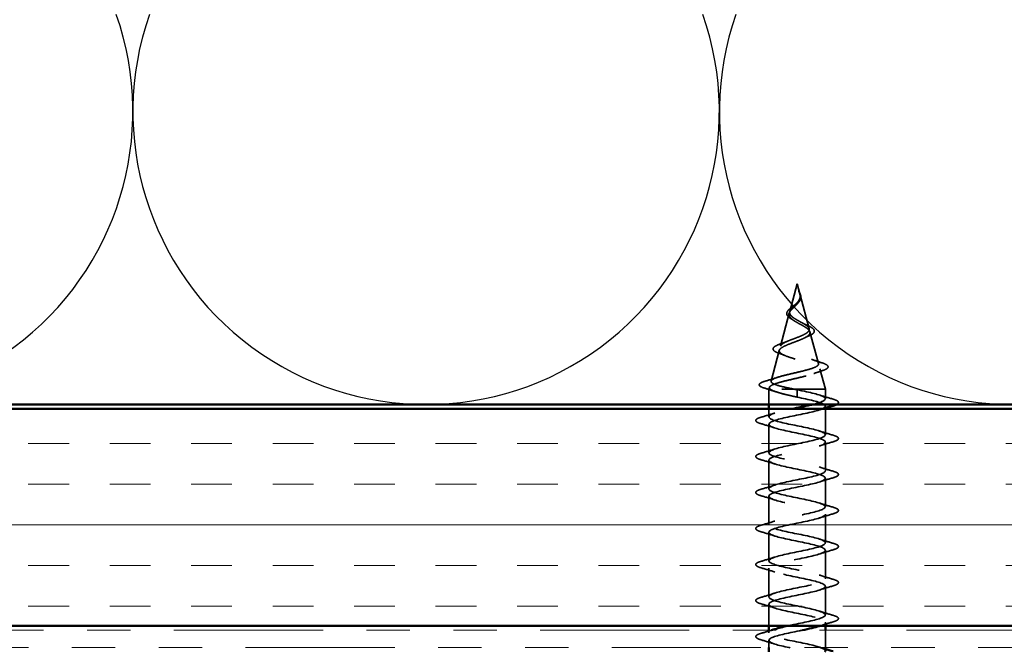
# Model space of a CAD drawing. Units: inches. Extents: x 0.6 to 33.4, y 0.6 to 21.4.
# Drawn here: x 8.6 to 10.9, y 15.2 to 16.6 of the extents above; entities that cross this region are included whole.
import ezdxf

# ---------------------------------------------------------------- set-up
doc = ezdxf.new("R2010")
doc.units = ezdxf.units.IN
doc.header["$LTSCALE"] = 2
doc.header["$MEASUREMENT"] = 0
doc.linetypes.add('DASHED', pattern=[0.2067, 0.1654, -0.0413])
doc.linetypes.add('DOUBLE_DASH_CHAIN', pattern=[1.2403, 0.6614, -0.0827, 0.1654, -0.0827, 0.1654, -0.0827])
for name, color, linetype, lineweight in [('Hatch (ANSI)', 7, 'Continuous', 18), ('Hidden (ANSI)', 7, 'DASHED', 35), ('Sketch Geometry (ANSI)', 7, 'Continuous', 25), ('Visible (ANSI)', 7, 'Continuous', 50)]:
    doc.layers.add(name, color=color, linetype=linetype, lineweight=lineweight)

msp = doc.modelspace()

# ---------------------------------------------------------------- hatches: boundary and pattern name
at = {"layer": 'Hatch (ANSI)', "true_color": 0x804000}
h = msp.add_hatch(dxfattribs=at)
h.set_pattern_fill('INSUL', color=36, scale=0.75, style=0)
h.paths.add_polyline_path([(16.89193, 15.7364), (6.50582, 15.7364), (6.50582, 15.2364), (16.89193, 15.2364)])

# ---------------------------------------------------------------- linework, layer by layer
at = {"layer": 'Hidden (ANSI)', "ltscale": 0.062337}
msp.add_line((10.39482, 16.0244), (10.37788, 15.96107), dxfattribs=at)
at = {"layer": 'Hidden (ANSI)', "ltscale": 0.022741}
msp.add_line((10.39482, 16.0244), (10.40102, 16.00123), dxfattribs=at)
at = {"layer": 'Hidden (ANSI)', "ltscale": 0.077103}
msp.add_line((10.40156, 15.99922), (10.42251, 15.9209), dxfattribs=at)
at = {"layer": 'Hidden (ANSI)', "ltscale": 0.074634}
msp.add_line((10.37667, 15.95655), (10.3564, 15.88074), dxfattribs=at)
at = {"layer": 'Hidden (ANSI)', "ltscale": 0.072171}
msp.add_line((10.42439, 15.91388), (10.444, 15.84057), dxfattribs=at)
at = {"layer": 'Hidden (ANSI)', "ltscale": 0.069707}
msp.add_line((10.35385, 15.87122), (10.33491, 15.80041), dxfattribs=at)
at = {"layer": 'Hidden (ANSI)', "ltscale": 0.046387}
msp.add_line((10.44721, 15.82856), (10.45982, 15.7814), dxfattribs=at)
at = {"layer": 'Hidden (ANSI)', "ltscale": 0.004328}
msp.add_line((10.33103, 15.78589), (10.32982, 15.7814), dxfattribs=at)
at = {"layer": 'Hidden (ANSI)', "ltscale": 0.194373}
msp.add_line((10.45982, 15.7814), (10.32982, 15.7814), dxfattribs=at)
at = {"layer": 'Hidden (ANSI)', "ltscale": 0.033232}
msp.add_line((10.32982, 15.7464), (10.32982, 15.7814), dxfattribs=at)
at = {"layer": 'Hidden (ANSI)', "ltscale": 0.028664}
for p, q in [((10.39482, 15.77287), (10.39482, 15.7804)), ((10.39482, 15.7634), (10.39482, 15.77093))]:
    msp.add_line(p, q, dxfattribs=at)
at = {"layer": 'Hidden (ANSI)', "ltscale": 0.020614}
msp.add_line((10.45982, 15.75965), (10.45982, 15.7814), dxfattribs=at)
at = {"layer": 'Hidden (ANSI)', "ltscale": 0.002412}
msp.add_line((10.39482, 15.77093), (10.39482, 15.77287), dxfattribs=at)
at = {"layer": 'Hidden (ANSI)', "ltscale": 0.01728}
msp.add_line((10.32982, 15.71815), (10.32982, 15.7364), dxfattribs=at)
at = {"layer": 'Hidden (ANSI)', "ltscale": 0.004078}
msp.add_line((10.45982, 15.73827), (10.45982, 15.74265), dxfattribs=at)
at = {"layer": 'Hidden (ANSI)', "ltscale": 0.056803}
msp.add_line((10.45982, 15.67665), (10.45982, 15.7364), dxfattribs=at)
at = {"layer": 'Hidden (ANSI)', "ltscale": 0.062755}
for p, q in [((10.32982, 15.63515), (10.32982, 15.70115)), ((10.45982, 15.59365), (10.45982, 15.65965)), ((10.32982, 15.55215), (10.32982, 15.61815)), ((10.45982, 15.51065), (10.45982, 15.57665)), ((10.32982, 15.46915), (10.32982, 15.53515)), ((10.45982, 15.42765), (10.45982, 15.49365)), ((10.32982, 15.38615), (10.32982, 15.45215)), ((10.45982, 15.34465), (10.45982, 15.41065)), ((10.32982, 15.30315), (10.32982, 15.36915)), ((10.45982, 15.26165), (10.45982, 15.32765))]:
    msp.add_line(p, q, dxfattribs=at)
at = {"layer": 'Hidden (ANSI)', "ltscale": 0.047279}
msp.add_line((10.32982, 15.2364), (10.32982, 15.28615), dxfattribs=at)
at = {"layer": 'Hidden (ANSI)', "ltscale": 0.007757}
msp.add_line((10.45982, 15.2364), (10.45982, 15.24465), dxfattribs=at)
at = {"layer": 'Hidden (ANSI)', "ltscale": 0.005852}
msp.add_line((10.32982, 15.22015), (10.32982, 15.2264), dxfattribs=at)
at = {"layer": 'Hidden (ANSI)', "ltscale": 0.037994}
msp.add_line((10.45982, 15.1864), (10.45982, 15.2264), dxfattribs=at)
at = {"layer": 'Hidden (ANSI)', "ltscale": 0.015852}
msp.add_line((10.32982, 15.1864), (10.32982, 15.20315), dxfattribs=at)
at = {"layer": 'Hidden (ANSI)', "ltscale": 0.014821}
msp.add_open_spline([(10.39994, 16.0046), (10.39934, 16.00624), (10.39879, 16.00753), (10.39849, 16.00818), (10.39844, 16.00829), (10.39839, 16.00839), (10.39837, 16.00842), (10.39835, 16.00845), (10.39835, 16.00846), (10.39834, 16.00846), (10.39834, 16.00846), (10.39834, 16.00847), (10.39834, 16.00847), (10.39834, 16.00847), (10.39834, 16.00847), (10.39833, 16.00846), (10.39833, 16.00846), (10.39833, 16.00846), (10.39833, 16.00846), (10.39833, 16.00845), (10.39833, 16.00845), (10.39834, 16.00843), (10.39834, 16.00841), (10.39837, 16.00827), (10.39845, 16.00806), (10.39859, 16.00766), (10.39873, 16.00726), (10.39913, 16.00621), (10.39936, 16.00562), (10.40046, 16.00274), (10.40129, 16.00049), (10.40181, 15.99821)], degree=3, knots=[0, 0, 0, 0, 0.01397013, 0.01397013, 0.01635801, 0.01635801, 0.01712636, 0.01712636, 0.01759978, 0.01759978, 0.01773598, 0.01773598, 0.01781809, 0.01781809, 0.01788584, 0.01788584, 0.01795891, 0.01795891, 0.01807628, 0.01807628, 0.01833703, 0.01833703, 0.01916095, 0.01916095, 0.02439922, 0.02439922, 0.04499316, 0.04499316, 0.07213098, 0.07213098, 0.1773839, 0.1773839, 0.1773839, 0.1773839], dxfattribs=at)
at = {"layer": 'Hidden (ANSI)', "ltscale": 0.013567}
msp.add_open_spline([(10.39842, 16.00833), (10.3994, 16.00636), (10.40044, 16.00442), (10.40211, 16.00071), (10.40278, 15.99891), (10.40323, 15.99683), (10.4033, 15.9965), (10.40335, 15.99616)], degree=3, knots=[0, 0, 0, 0, 0.016775095, 0.016775095, 0.033169004, 0.033169004, 0.03632094, 0.03632094, 0.03632094, 0.03632094], dxfattribs=at)
at = {"layer": 'Hidden (ANSI)', "ltscale": 0.007962}
msp.add_open_spline([(10.40174, 15.99722), (10.40166, 15.99822), (10.4015, 15.99923), (10.40094, 16.00169), (10.40048, 16.00312), (10.39994, 16.0046)], degree=3, knots=[0, 0, 0, 0, 0.009046419, 0.009046419, 0.021574315, 0.021574315, 0.021574315, 0.021574315], dxfattribs=at)
at = {"layer": 'Hidden (ANSI)', "ltscale": 0.089656}
msp.add_open_spline([(10.40232, 15.99494), (10.40253, 15.99213), (10.4021, 15.98951), (10.39991, 15.98428), (10.39824, 15.98183), (10.39408, 15.97695), (10.3917, 15.97463), (10.38685, 15.97), (10.38448, 15.96778), (10.38036, 15.96333), (10.37871, 15.96119), (10.37655, 15.95688), (10.37613, 15.95479), (10.37669, 15.9506), (10.37772, 15.94855), (10.38102, 15.94459), (10.3832, 15.94272), (10.38849, 15.93894), (10.39157, 15.93707), (10.39482, 15.93522)], degree=3, knots=[0, 0, 0, 0, 0.02542118, 0.02542118, 0.05061597, 0.05061597, 0.07599611, 0.07599611, 0.10184452, 0.10184452, 0.12835573, 0.12835573, 0.15566688, 0.15566688, 0.18387744, 0.18387744, 0.21097071, 0.21097071, 0.23938117, 0.23938117, 0.23938117, 0.23938117], dxfattribs=at)
at = {"layer": 'Hidden (ANSI)', "ltscale": 0.083957}
msp.add_open_spline([(10.39482, 15.94099), (10.39164, 15.94281), (10.38863, 15.94465), (10.38351, 15.94841), (10.38143, 15.95028), (10.37854, 15.95409), (10.37772, 15.95599), (10.37743, 15.95987), (10.37792, 15.9618), (10.38003, 15.96577), (10.38158, 15.96774), (10.38536, 15.97181), (10.38751, 15.97384), (10.39187, 15.97804), (10.394, 15.98014), (10.39772, 15.98452), (10.39924, 15.9867), (10.40089, 15.99036), (10.40132, 15.99171), (10.4018, 15.99446), (10.40185, 15.99582), (10.40174, 15.99722)], degree=3, knots=[0, 0, 0, 0, 0.02818547, 0.02818547, 0.05535616, 0.05535616, 0.08155578, 0.08155578, 0.10684016, 0.10684016, 0.13128192, 0.13128192, 0.1549776, 0.1549776, 0.17805851, 0.17805851, 0.20070773, 0.20070773, 0.21389493, 0.21389493, 0.22660204, 0.22660204, 0.22660204, 0.22660204], dxfattribs=at)
at = {"layer": 'Hidden (ANSI)', "ltscale": 0.001758}
msp.add_open_spline([(10.39793, 15.98152), (10.39767, 15.98123), (10.39743, 15.98095), (10.3972, 15.98066)], degree=3, dxfattribs=at)
at = {"layer": 'Hidden (ANSI)', "ltscale": 0.018237}
msp.add_open_spline([(10.40335, 15.99616), (10.40365, 15.99422), (10.40358, 15.99228), (10.40265, 15.9886), (10.40181, 15.9868), (10.39991, 15.98387), (10.39897, 15.98268), (10.39793, 15.98152)], degree=3, knots=[0, 0, 0, 0, 0.018430565, 0.018430565, 0.036071151, 0.036071151, 0.04873514, 0.04873514, 0.04873514, 0.04873514], dxfattribs=at)
at = {"layer": 'Hidden (ANSI)', "ltscale": 0.003543}
msp.add_open_spline([(10.40181, 15.99821), (10.40193, 15.99768), (10.40204, 15.99716), (10.40221, 15.99607), (10.40228, 15.9955), (10.40232, 15.99494)], degree=3, knots=[0, 0, 0, 0, 0.0046577974, 0.0046577974, 0.0097216205, 0.0097216205, 0.0097216205, 0.0097216205], dxfattribs=at)
at = {"layer": 'Hidden (ANSI)', "ltscale": 0.060472}
msp.add_open_spline([(10.38223, 15.94306), (10.37945, 15.94466), (10.37701, 15.94633), (10.37334, 15.94974), (10.37202, 15.95154), (10.37083, 15.95514), (10.37085, 15.95695), (10.37202, 15.9603), (10.37305, 15.9619), (10.37591, 15.96519), (10.37781, 15.96691), (10.38202, 15.97033), (10.38436, 15.97207), (10.3876, 15.97452), (10.3885, 15.9752), (10.38939, 15.97589)], degree=3, knots=[0, 0, 0, 0, 0.02871406, 0.02871406, 0.05661209, 0.05661209, 0.08235503, 0.08235503, 0.10555604, 0.10555604, 0.1295507, 0.1295507, 0.15224391, 0.15224391, 0.16083111, 0.16083111, 0.16083111, 0.16083111], dxfattribs=at)
at = {"layer": 'Hidden (ANSI)', "ltscale": 0.004115}
msp.add_open_spline([(10.38939, 15.97589), (10.3902, 15.97651), (10.39093, 15.97714), (10.39158, 15.97778)], degree=3, dxfattribs=at)
at = {"layer": 'Hidden (ANSI)', "ltscale": 0.504207}
msp.add_open_spline([(10.39482, 15.93522), (10.39839, 15.93319), (10.40206, 15.93123), (10.40919, 15.92729), (10.41255, 15.92536), (10.41837, 15.92146), (10.42071, 15.91955), (10.42393, 15.91568), (10.42471, 15.91379), (10.42448, 15.90995), (10.42342, 15.90807), (10.41953, 15.90426), (10.41668, 15.90239), (10.40956, 15.8986), (10.40532, 15.89674), (10.39603, 15.89297), (10.39107, 15.89112), (10.38115, 15.88737), (10.37631, 15.88553), (10.36749, 15.88179), (10.36364, 15.87995), (10.35756, 15.87624), (10.35545, 15.8744), (10.35335, 15.8707), (10.35346, 15.86887), (10.35598, 15.86518), (10.35843, 15.86335), (10.36541, 15.85967), (10.36992, 15.85785), (10.38045, 15.85418), (10.38638, 15.85236), (10.39887, 15.8487), (10.4053, 15.84689), (10.41776, 15.84323), (10.42364, 15.84142), (10.43398, 15.83777), (10.43828, 15.83597), (10.44466, 15.83232), (10.4466, 15.83052), (10.44774, 15.82688), (10.44687, 15.82508), (10.44232, 15.82145), (10.43863, 15.81965), (10.42885, 15.81602), (10.42281, 15.81423), (10.40914, 15.8106), (10.40162, 15.80881), (10.38611, 15.80519), (10.37827, 15.8034), (10.36335, 15.79979), (10.35644, 15.798), (10.34456, 15.79438), (10.33975, 15.7926), (10.33341, 15.78922), (10.33162, 15.78766), (10.33055, 15.78452), (10.33132, 15.78296), (10.33335, 15.7814)], degree=3, knots=[0, 0, 0, 0, 0.0315308, 0.0315308, 0.0641805, 0.0641805, 0.0979786, 0.0979786, 0.1329491, 0.1329491, 0.1691118, 0.1691118, 0.2064833, 0.2064833, 0.2450775, 0.2450775, 0.2849064, 0.2849064, 0.3259802, 0.3259802, 0.3683075, 0.3683075, 0.4118959, 0.4118959, 0.4567522, 0.4567522, 0.5028821, 0.5028821, 0.5502906, 0.5502906, 0.5989824, 0.5989824, 0.6489613, 0.6489613, 0.7002309, 0.7002309, 0.7527945, 0.7527945, 0.8066547, 0.8066547, 0.8618141, 0.8618141, 0.918275, 0.918275, 0.9760395, 0.9760395, 1.0351092, 1.0351092, 1.095486, 1.095486, 1.1571712, 1.1571712, 1.2201662, 1.2201662, 1.2761521, 1.2761521, 1.3331843, 1.3331843, 1.3331843, 1.3331843], dxfattribs=at)
at = {"layer": 'Hidden (ANSI)', "ltscale": 0.544082}
msp.add_open_spline([(10.38937, 15.7814), (10.38092, 15.78308), (10.37278, 15.78475), (10.35825, 15.78814), (10.35197, 15.78981), (10.34209, 15.7932), (10.33855, 15.79488), (10.33466, 15.79827), (10.33429, 15.79995), (10.33674, 15.80334), (10.33947, 15.80502), (10.34761, 15.80842), (10.35289, 15.8101), (10.36523, 15.8135), (10.37213, 15.81518), (10.38657, 15.81858), (10.39395, 15.82027), (10.40817, 15.82367), (10.41487, 15.82536), (10.42667, 15.82877), (10.43168, 15.83045), (10.43934, 15.83387), (10.44196, 15.83556), (10.44447, 15.83898), (10.44441, 15.84067), (10.44165, 15.84409), (10.43904, 15.84579), (10.4317, 15.84921), (10.42709, 15.85091), (10.41655, 15.85435), (10.41077, 15.85605), (10.39887, 15.85949), (10.39289, 15.86119), (10.38159, 15.86464), (10.37638, 15.86634), (10.36745, 15.8698), (10.36379, 15.87151), (10.35852, 15.87497), (10.35691, 15.87668), (10.35593, 15.88015), (10.35651, 15.88187), (10.35972, 15.88535), (10.36226, 15.88708), (10.36888, 15.89057), (10.37284, 15.8923), (10.38157, 15.8958), (10.38622, 15.89754), (10.39547, 15.90105), (10.39997, 15.9028), (10.40817, 15.90633), (10.4118, 15.90808), (10.41764, 15.91163), (10.41983, 15.91339), (10.42248, 15.91696), (10.42297, 15.91873), (10.42222, 15.92232), (10.42105, 15.9241), (10.4173, 15.92772), (10.41481, 15.92951), (10.4093, 15.93294), (10.40647, 15.93454), (10.40063, 15.93775), (10.39769, 15.93934), (10.39482, 15.94099)], degree=3, knots=[0, 0, 0, 0, 0.0662455, 0.0662455, 0.1312266, 0.1312266, 0.1949439, 0.1949439, 0.2573984, 0.2573984, 0.3185909, 0.3185909, 0.3785225, 0.3785225, 0.4371941, 0.4371941, 0.4946071, 0.4946071, 0.5507627, 0.5507627, 0.6056626, 0.6056626, 0.6593082, 0.6593082, 0.7117016, 0.7117016, 0.7628447, 0.7628447, 0.8127399, 0.8127399, 0.8613896, 0.8613896, 0.9087967, 0.9087967, 0.9549645, 0.9549645, 0.9998965, 0.9998965, 1.0435967, 1.0435967, 1.0860698, 1.0860698, 1.1273208, 1.1273208, 1.1673558, 1.1673558, 1.2061815, 1.2061815, 1.2438056, 1.2438056, 1.2802371, 1.2802371, 1.3154864, 1.3154864, 1.3495657, 1.3495657, 1.3824892, 1.3824892, 1.4142741, 1.4142741, 1.4412543, 1.4412543, 1.4671582, 1.4671582, 1.4671582, 1.4671582], dxfattribs=at)
at = {"layer": 'Hidden (ANSI)', "ltscale": 0.006235}
msp.add_open_spline([(10.3865, 15.94037), (10.38518, 15.94128), (10.38375, 15.94218), (10.38223, 15.94306)], degree=3, dxfattribs=at)
at = {"layer": 'Hidden (ANSI)', "ltscale": 0.010901}
msp.add_open_spline([(10.40584, 15.93488), (10.40853, 15.93337), (10.41154, 15.93192), (10.4147, 15.93054)], degree=3, dxfattribs=at)
at = {"layer": 'Hidden (ANSI)', "ltscale": 0.073601}
msp.add_open_spline([(10.4147, 15.93054), (10.41816, 15.92903), (10.42136, 15.92753), (10.42678, 15.9246), (10.42905, 15.92314), (10.43255, 15.92014), (10.43376, 15.91856), (10.43465, 15.91521), (10.43424, 15.91344), (10.43213, 15.91046), (10.43056, 15.90913), (10.4265, 15.90656), (10.42396, 15.9053), (10.42105, 15.90406)], degree=3, knots=[0, 0, 0, 0, 0.03175002, 0.03175002, 0.06375291, 0.06375291, 0.09788531, 0.09788531, 0.13242329, 0.13242329, 0.16389148, 0.16389148, 0.19582475, 0.19582475, 0.19582475, 0.19582475], dxfattribs=at)
at = {"layer": 'Hidden (ANSI)', "ltscale": 0.017258}
msp.add_open_spline([(10.35739, 15.88639), (10.36292, 15.88832), (10.36836, 15.89034), (10.37342, 15.89249)], degree=3, dxfattribs=at)
at = {"layer": 'Hidden (ANSI)', "ltscale": 0.010974}
msp.add_open_spline([(10.42105, 15.90406), (10.41781, 15.90269), (10.41469, 15.90127), (10.41179, 15.8998)], degree=3, dxfattribs=at)
at = {"layer": 'Hidden (ANSI)', "ltscale": 0.081692}
msp.add_open_spline([(10.35289, 15.86453), (10.3487, 15.86603), (10.34534, 15.86757), (10.34075, 15.87078), (10.33935, 15.87261), (10.33949, 15.87636), (10.34067, 15.87797), (10.34449, 15.88093), (10.34722, 15.88237), (10.35265, 15.88467), (10.35492, 15.88553), (10.35739, 15.88639)], degree=3, knots=[0, 0, 0, 0, 0.05135843, 0.05135843, 0.10223548, 0.10223548, 0.14712421, 0.14712421, 0.19129017, 0.19129017, 0.21725135, 0.21725135, 0.21725135, 0.21725135], dxfattribs=at)
at = {"layer": 'Hidden (ANSI)', "ltscale": 0.01577}
msp.add_open_spline([(10.36749, 15.85893), (10.36282, 15.86088), (10.3579, 15.86274), (10.35289, 15.86453)], degree=3, dxfattribs=at)
at = {"layer": 'Hidden (ANSI)', "ltscale": 0.023076}
msp.add_open_spline([(10.4278, 15.85058), (10.43507, 15.84794), (10.44266, 15.84546), (10.4503, 15.84307)], degree=3, dxfattribs=at)
at = {"layer": 'Hidden (ANSI)', "ltscale": 0.086584}
msp.add_open_spline([(10.4503, 15.84307), (10.45503, 15.84159), (10.45882, 15.84012), (10.46415, 15.83713), (10.46585, 15.83556), (10.46631, 15.83174), (10.46494, 15.83004), (10.46056, 15.8272), (10.45737, 15.82587), (10.45333, 15.82455)], degree=3, knots=[0, 0, 0, 0, 0.05815934, 0.05815934, 0.11692964, 0.11692964, 0.1740838, 0.1740838, 0.23024531, 0.23024531, 0.23024531, 0.23024531], dxfattribs=at)
at = {"layer": 'Hidden (ANSI)', "ltscale": 0.020481}
msp.add_open_spline([(10.45333, 15.82455), (10.44661, 15.82238), (10.43995, 15.82012), (10.43352, 15.81776)], degree=3, dxfattribs=at)
at = {"layer": 'Hidden (ANSI)', "ltscale": 0.089652}
msp.add_open_spline([(10.31948, 15.78423), (10.3146, 15.78572), (10.31114, 15.7872), (10.30827, 15.78976), (10.30764, 15.79078), (10.30764, 15.79369), (10.30914, 15.79512), (10.3138, 15.79773), (10.31719, 15.79901), (10.32153, 15.80028)], degree=3, knots=[0, 0, 0, 0, 0.07651785, 0.07651785, 0.11470873, 0.11470873, 0.17661331, 0.17661331, 0.23858222, 0.23858222, 0.23858222, 0.23858222], dxfattribs=at)
at = {"layer": 'Hidden (ANSI)', "ltscale": 0.028509}
msp.add_open_spline([(10.32153, 15.80028), (10.33108, 15.80309), (10.34061, 15.80599), (10.3499, 15.80906)], degree=3, dxfattribs=at)
at = {"layer": 'Hidden (ANSI)', "ltscale": 0.02659}
msp.add_open_spline([(10.34572, 15.77583), (10.33714, 15.77876), (10.32833, 15.78154), (10.31948, 15.78423)], degree=3, dxfattribs=at)
at = {"layer": 'Hidden (ANSI)', "ltscale": 0.078553}
msp.add_open_spline([(10.33335, 15.7814), (10.33616, 15.77946), (10.34059, 15.77755), (10.35216, 15.77367), (10.35918, 15.77176), (10.37135, 15.76875), (10.3759, 15.76768), (10.38525, 15.76554), (10.39003, 15.76447), (10.39482, 15.7634)], degree=3, knots=[0, 0, 0, 0, 0.06772236, 0.06772236, 0.13544473, 0.13544473, 0.17287087, 0.17287087, 0.21029702, 0.21029702, 0.21029702, 0.21029702], dxfattribs=at)
at = {"layer": 'Hidden (ANSI)', "ltscale": 0.005187}
msp.add_open_spline([(10.39482, 15.7804), (10.393, 15.78074), (10.39118, 15.78107), (10.38937, 15.7814)], degree=3, dxfattribs=at)
at = {"layer": 'Hidden (ANSI)', "ltscale": 0.162037}
msp.add_open_spline([(10.42976, 15.7464), (10.45069, 15.75149), (10.46287, 15.75658), (10.45907, 15.76166), (10.45502, 15.7671), (10.43299, 15.77254), (10.40668, 15.77798), (10.40277, 15.77879), (10.3988, 15.77959), (10.39482, 15.7804)], degree=3, knots=[44.5500549, 44.5500549, 44.5500549, 44.5500549, 45.705247, 45.705247, 45.705247, 46.9405239, 46.9405239, 46.9405239, 47.1238898, 47.1238898, 47.1238898, 47.1238898], dxfattribs=at)
at = {"layer": 'Hidden (ANSI)', "ltscale": 1.064862}
msp.add_open_spline([(10.39482, 15.7634), (10.42159, 15.75796), (10.44739, 15.75252), (10.4562, 15.74708), (10.46501, 15.74164), (10.4562, 15.73621), (10.43524, 15.73077), (10.41428, 15.72533), (10.38268, 15.71989), (10.36006, 15.71445), (10.33745, 15.70901), (10.32545, 15.70357), (10.33152, 15.69813), (10.33759, 15.69269), (10.36128, 15.68725), (10.3879, 15.68181), (10.41451, 15.67637), (10.44211, 15.67093), (10.45357, 15.66549), (10.46502, 15.66006), (10.45951, 15.65462), (10.44044, 15.64918), (10.42137, 15.64374), (10.39013, 15.6383), (10.36612, 15.63286), (10.3421, 15.62742), (10.32705, 15.62198), (10.33031, 15.61654), (10.33356, 15.6111), (10.35489, 15.60566), (10.38105, 15.60022), (10.4072, 15.59478), (10.4363, 15.58934), (10.45027, 15.58391), (10.46424, 15.57847), (10.46207, 15.57303), (10.44511, 15.56759), (10.42816, 15.56215), (10.39763, 15.55671), (10.3725, 15.55127), (10.34736, 15.54583), (10.32943, 15.54039), (10.32983, 15.53495), (10.33024, 15.52951), (10.34895, 15.52407), (10.37435, 15.51863), (10.39975, 15.51319), (10.43001, 15.50776), (10.44634, 15.50232), (10.46266, 15.49688), (10.46387, 15.49144), (10.44922, 15.486), (10.43456, 15.48056), (10.4051, 15.47512), (10.37913, 15.46968), (10.35316, 15.46424), (10.33255, 15.4588), (10.3301, 15.45336), (10.32765, 15.44792), (10.34353, 15.44248), (10.36789, 15.43705), (10.39225, 15.43161), (10.42333, 15.42617), (10.44182, 15.42073), (10.46031, 15.41529), (10.46488, 15.40985), (10.4527, 15.40441), (10.44052, 15.39897), (10.41246, 15.39353), (10.38594, 15.38809), (10.35943, 15.38265), (10.33638, 15.37721), (10.3311, 15.37177), (10.32582, 15.36633), (10.3387, 15.3609), (10.36174, 15.35546), (10.38478, 15.35002), (10.41631, 15.34458), (10.43676, 15.33914), (10.45721, 15.3337), (10.4651, 15.32826), (10.45552, 15.32282), (10.44595, 15.31738), (10.41961, 15.31194), (10.39286, 15.3065), (10.36611, 15.30106), (10.34087, 15.29562), (10.33283, 15.29018), (10.32479, 15.28475), (10.33451, 15.27931), (10.35596, 15.27387), (10.37742, 15.26843), (10.40906, 15.26299), (10.43123, 15.25755), (10.4534, 15.25211), (10.46451, 15.24667), (10.45766, 15.24123), (10.45539, 15.23943), (10.4512, 15.23763), (10.44564, 15.23583)], degree=3, knots=[-47.1238898, -47.1238898, -47.1238898, -47.1238898, -45.8886129, -45.8886129, -45.8886129, -44.6533359, -44.6533359, -44.6533359, -43.418059, -43.418059, -43.418059, -42.182782, -42.182782, -42.182782, -40.9475051, -40.9475051, -40.9475051, -39.7122281, -39.7122281, -39.7122281, -38.4769512, -38.4769512, -38.4769512, -37.2416742, -37.2416742, -37.2416742, -36.0063973, -36.0063973, -36.0063973, -34.7711204, -34.7711204, -34.7711204, -33.5358434, -33.5358434, -33.5358434, -32.3005665, -32.3005665, -32.3005665, -31.0652895, -31.0652895, -31.0652895, -29.8300126, -29.8300126, -29.8300126, -28.5947356, -28.5947356, -28.5947356, -27.3594587, -27.3594587, -27.3594587, -26.1241817, -26.1241817, -26.1241817, -24.8889048, -24.8889048, -24.8889048, -23.6536278, -23.6536278, -23.6536278, -22.4183509, -22.4183509, -22.4183509, -21.183074, -21.183074, -21.183074, -19.947797, -19.947797, -19.947797, -18.7125201, -18.7125201, -18.7125201, -17.4772431, -17.4772431, -17.4772431, -16.2419662, -16.2419662, -16.2419662, -15.0066892, -15.0066892, -15.0066892, -13.7714123, -13.7714123, -13.7714123, -12.5361353, -12.5361353, -12.5361353, -11.3008584, -11.3008584, -11.3008584, -10.0655815, -10.0655815, -10.0655815, -8.8303045, -8.8303045, -8.8303045, -7.5950276, -7.5950276, -7.5950276, -7.18583, -7.18583, -7.18583, -7.18583], dxfattribs=at)
at = {"layer": 'Hidden (ANSI)', "ltscale": 0.031888}
for points in [[(10.44585, 15.76848), (10.45626, 15.76506), (10.46692, 15.76184), (10.4776, 15.7587)], [(10.31204, 15.7172), (10.32273, 15.72034), (10.33339, 15.72356), (10.3438, 15.72698)], [(10.3438, 15.69233), (10.33339, 15.69574), (10.32273, 15.69897), (10.31204, 15.7021)], [(10.44585, 15.68548), (10.45626, 15.68206), (10.46692, 15.67884), (10.4776, 15.6757)], [(10.31204, 15.6342), (10.32273, 15.63734), (10.33339, 15.64056), (10.3438, 15.64398)], [(10.4776, 15.6606), (10.46692, 15.65747), (10.45626, 15.65424), (10.44585, 15.65083)], [(10.3438, 15.60933), (10.33339, 15.61274), (10.32273, 15.61597), (10.31204, 15.6191)], [(10.44585, 15.60248), (10.45626, 15.59906), (10.46692, 15.59584), (10.4776, 15.5927)], [(10.4776, 15.5776), (10.46692, 15.57447), (10.45626, 15.57124), (10.44585, 15.56783)], [(10.31204, 15.5512), (10.32273, 15.55434), (10.33339, 15.55756), (10.3438, 15.56098)], [(10.3438, 15.52633), (10.33339, 15.52974), (10.32273, 15.53297), (10.31204, 15.5361)], [(10.44585, 15.51948), (10.45626, 15.51606), (10.46692, 15.51284), (10.4776, 15.5097)], [(10.4776, 15.4946), (10.46692, 15.49147), (10.45626, 15.48824), (10.44585, 15.48483)], [(10.31204, 15.4682), (10.32273, 15.47134), (10.33339, 15.47456), (10.3438, 15.47798)], [(10.3438, 15.44333), (10.33339, 15.44674), (10.32273, 15.44997), (10.31204, 15.4531)], [(10.44585, 15.43648), (10.45626, 15.43306), (10.46692, 15.42984), (10.4776, 15.4267)], [(10.31204, 15.3852), (10.32273, 15.38834), (10.33339, 15.39156), (10.3438, 15.39498)], [(10.4776, 15.4116), (10.46692, 15.40847), (10.45626, 15.40524), (10.44585, 15.40183)], [(10.3438, 15.36033), (10.33339, 15.36374), (10.32273, 15.36697), (10.31204, 15.3701)], [(10.44585, 15.35348), (10.45626, 15.35006), (10.46692, 15.34684), (10.4776, 15.3437)], [(10.4776, 15.3286), (10.46692, 15.32547), (10.45626, 15.32224), (10.44585, 15.31883)], [(10.31204, 15.3022), (10.32273, 15.30534), (10.33339, 15.30856), (10.3438, 15.31198)], [(10.3438, 15.27733), (10.33339, 15.28074), (10.32273, 15.28397), (10.31204, 15.2871)], [(10.44585, 15.27048), (10.45626, 15.26706), (10.46692, 15.26384), (10.4776, 15.2607)], [(10.3438, 15.19433), (10.33339, 15.19774), (10.32273, 15.20097), (10.31204, 15.2041)]]:
    msp.add_open_spline(points, degree=3, dxfattribs=at)
at = {"layer": 'Hidden (ANSI)', "ltscale": 0.072022}
msp.add_open_spline([(10.4776, 15.7587), (10.48267, 15.75722), (10.48623, 15.75576), (10.48919, 15.75324), (10.48984, 15.75223), (10.4898, 15.74927), (10.48817, 15.74788), (10.48556, 15.74654), (10.48542, 15.74647), (10.48528, 15.7464)], degree=3, knots=[0, 0, 0, 0, 0.08068206, 0.08068206, 0.12137804, 0.12137804, 0.18811443, 0.18811443, 0.19173054, 0.19173054, 0.19173054, 0.19173054], dxfattribs=at)
at = {"layer": 'Hidden (ANSI)', "ltscale": 1.009202}
msp.add_open_spline([(10.37319, 15.2364), (10.37792, 15.23743), (10.38286, 15.23846), (10.3879, 15.23949), (10.41451, 15.24493), (10.44211, 15.25037), (10.45357, 15.25581), (10.46502, 15.26125), (10.45951, 15.26669), (10.44044, 15.27213), (10.42137, 15.27757), (10.39013, 15.28301), (10.36612, 15.28844), (10.3421, 15.29388), (10.32705, 15.29932), (10.33031, 15.30476), (10.33356, 15.3102), (10.35489, 15.31564), (10.38105, 15.32108), (10.4072, 15.32652), (10.4363, 15.33196), (10.45027, 15.3374), (10.46424, 15.34284), (10.46207, 15.34828), (10.44511, 15.35372), (10.42816, 15.35916), (10.39763, 15.36459), (10.3725, 15.37003), (10.34736, 15.37547), (10.32943, 15.38091), (10.32983, 15.38635), (10.33024, 15.39179), (10.34895, 15.39723), (10.37435, 15.40267), (10.39975, 15.40811), (10.43001, 15.41355), (10.44634, 15.41899), (10.46266, 15.42443), (10.46387, 15.42987), (10.44922, 15.43531), (10.43456, 15.44074), (10.4051, 15.44618), (10.37913, 15.45162), (10.35316, 15.45706), (10.33255, 15.4625), (10.3301, 15.46794), (10.32765, 15.47338), (10.34353, 15.47882), (10.36789, 15.48426), (10.39225, 15.4897), (10.42333, 15.49514), (10.44182, 15.50058), (10.46031, 15.50602), (10.46488, 15.51145), (10.4527, 15.51689), (10.44052, 15.52233), (10.41246, 15.52777), (10.38594, 15.53321), (10.35943, 15.53865), (10.33638, 15.54409), (10.3311, 15.54953), (10.32582, 15.55497), (10.3387, 15.56041), (10.36174, 15.56585), (10.38478, 15.57129), (10.41631, 15.57673), (10.43676, 15.58217), (10.45721, 15.5876), (10.4651, 15.59304), (10.45552, 15.59848), (10.44595, 15.60392), (10.41961, 15.60936), (10.39286, 15.6148), (10.36611, 15.62024), (10.34087, 15.62568), (10.33283, 15.63112), (10.32479, 15.63656), (10.33451, 15.642), (10.35596, 15.64744), (10.37742, 15.65288), (10.40906, 15.65832), (10.43123, 15.66375), (10.4534, 15.66919), (10.46451, 15.67463), (10.45766, 15.68007), (10.4508, 15.68551), (10.42648, 15.69095), (10.3998, 15.69639), (10.37311, 15.70183), (10.34599, 15.70727), (10.33527, 15.71271), (10.32455, 15.71815), (10.331, 15.72359), (10.35063, 15.72903), (10.3595, 15.73148), (10.37078, 15.73394), (10.38265, 15.7364)], degree=3, knots=[5.9425307, 5.9425307, 5.9425307, 5.9425307, 6.1763847, 6.1763847, 6.1763847, 7.4116617, 7.4116617, 7.4116617, 8.6469386, 8.6469386, 8.6469386, 9.8822156, 9.8822156, 9.8822156, 11.1174925, 11.1174925, 11.1174925, 12.3527695, 12.3527695, 12.3527695, 13.5880464, 13.5880464, 13.5880464, 14.8233233, 14.8233233, 14.8233233, 16.0586003, 16.0586003, 16.0586003, 17.2938772, 17.2938772, 17.2938772, 18.5291542, 18.5291542, 18.5291542, 19.7644311, 19.7644311, 19.7644311, 20.9997081, 20.9997081, 20.9997081, 22.234985, 22.234985, 22.234985, 23.470262, 23.470262, 23.470262, 24.7055389, 24.7055389, 24.7055389, 25.9408158, 25.9408158, 25.9408158, 27.1760928, 27.1760928, 27.1760928, 28.4113697, 28.4113697, 28.4113697, 29.6466467, 29.6466467, 29.6466467, 30.8819236, 30.8819236, 30.8819236, 32.1172006, 32.1172006, 32.1172006, 33.3524775, 33.3524775, 33.3524775, 34.5877545, 34.5877545, 34.5877545, 35.8230314, 35.8230314, 35.8230314, 37.0583084, 37.0583084, 37.0583084, 38.2935853, 38.2935853, 38.2935853, 39.5288622, 39.5288622, 39.5288622, 40.7641392, 40.7641392, 40.7641392, 41.9994161, 41.9994161, 41.9994161, 43.2346931, 43.2346931, 43.2346931, 43.7930446, 43.7930446, 43.7930446, 43.7930446], dxfattribs=at)
at = {"layer": 'Hidden (ANSI)', "ltscale": 0.008051}
msp.add_open_spline([(10.45385, 15.7364), (10.45117, 15.73555), (10.4485, 15.7347), (10.44585, 15.73383)], degree=3, dxfattribs=at)
at = {"layer": 'Hidden (ANSI)', "ltscale": 0.090851}
for points in [[(10.31204, 15.7021), (10.30698, 15.70358), (10.30341, 15.70504), (10.30046, 15.70756), (10.29981, 15.70857), (10.29985, 15.71153), (10.30148, 15.71292), (10.30596, 15.71522), (10.30867, 15.71622), (10.31204, 15.7172)], [(10.4776, 15.6757), (10.48267, 15.67422), (10.48623, 15.67276), (10.48919, 15.67024), (10.48984, 15.66923), (10.4898, 15.66627), (10.48817, 15.66488), (10.48369, 15.66258), (10.48098, 15.66159), (10.4776, 15.6606)], [(10.31204, 15.6191), (10.30698, 15.62058), (10.30341, 15.62204), (10.30046, 15.62456), (10.29981, 15.62557), (10.29985, 15.62853), (10.30148, 15.62992), (10.30596, 15.63222), (10.30867, 15.63322), (10.31204, 15.6342)], [(10.4776, 15.5927), (10.48267, 15.59122), (10.48623, 15.58976), (10.48919, 15.58724), (10.48984, 15.58623), (10.4898, 15.58327), (10.48817, 15.58188), (10.48369, 15.57958), (10.48098, 15.57859), (10.4776, 15.5776)], [(10.31204, 15.5361), (10.30698, 15.53758), (10.30341, 15.53904), (10.30046, 15.54156), (10.29981, 15.54257), (10.29985, 15.54553), (10.30148, 15.54692), (10.30596, 15.54922), (10.30867, 15.55022), (10.31204, 15.5512)], [(10.4776, 15.5097), (10.48267, 15.50822), (10.48623, 15.50676), (10.48919, 15.50424), (10.48984, 15.50323), (10.4898, 15.50027), (10.48817, 15.49888), (10.48369, 15.49658), (10.48098, 15.49559), (10.4776, 15.4946)], [(10.31204, 15.4531), (10.30698, 15.45458), (10.30341, 15.45604), (10.30046, 15.45856), (10.29981, 15.45957), (10.29985, 15.46253), (10.30148, 15.46392), (10.30596, 15.46622), (10.30867, 15.46722), (10.31204, 15.4682)], [(10.4776, 15.4267), (10.48267, 15.42522), (10.48623, 15.42376), (10.48919, 15.42124), (10.48984, 15.42023), (10.4898, 15.41727), (10.48817, 15.41588), (10.48369, 15.41358), (10.48098, 15.41259), (10.4776, 15.4116)], [(10.31204, 15.3701), (10.30698, 15.37158), (10.30341, 15.37304), (10.30046, 15.37556), (10.29981, 15.37657), (10.29985, 15.37953), (10.30148, 15.38092), (10.30596, 15.38322), (10.30867, 15.38422), (10.31204, 15.3852)], [(10.4776, 15.3437), (10.48267, 15.34222), (10.48623, 15.34076), (10.48919, 15.33824), (10.48984, 15.33723), (10.4898, 15.33427), (10.48817, 15.33288), (10.48369, 15.33058), (10.48098, 15.32959), (10.4776, 15.3286)], [(10.31204, 15.2871), (10.30698, 15.28858), (10.30341, 15.29004), (10.30046, 15.29256), (10.29981, 15.29357), (10.29985, 15.29653), (10.30148, 15.29792), (10.30596, 15.30022), (10.30867, 15.30122), (10.31204, 15.3022)], [(10.4776, 15.2607), (10.48267, 15.25922), (10.48623, 15.25776), (10.48919, 15.25524), (10.48984, 15.25423), (10.4898, 15.25127), (10.48817, 15.24988), (10.48369, 15.24758), (10.48098, 15.24659), (10.4776, 15.2456)], [(10.31204, 15.2041), (10.30698, 15.20558), (10.30341, 15.20704), (10.30046, 15.20956), (10.29981, 15.21057), (10.29985, 15.21353), (10.30148, 15.21492), (10.30596, 15.21722), (10.30867, 15.21822), (10.31204, 15.2192)]]:
    msp.add_open_spline(points, degree=3, knots=[0, 0, 0, 0, 0.08068206, 0.08068206, 0.12137804, 0.12137804, 0.18811443, 0.18811443, 0.24184971, 0.24184971, 0.24184971, 0.24184971], dxfattribs=at)
at = {"layer": 'Hidden (ANSI)', "ltscale": 0.030084}
msp.add_open_spline([(10.4776, 15.2456), (10.46752, 15.24264), (10.45746, 15.2396), (10.44761, 15.2364)], degree=3, dxfattribs=at)
at = {"layer": 'Hidden (ANSI)', "ltscale": 0.023737}
msp.add_open_spline([(10.31204, 15.2192), (10.32001, 15.22154), (10.32795, 15.22392), (10.33579, 15.2264)], degree=3, dxfattribs=at)
at = {"layer": 'Hidden (ANSI)', "ltscale": 0.407595}
msp.add_open_spline([(10.40703, 15.2264), (10.40465, 15.22591), (10.40223, 15.22541), (10.3998, 15.22491), (10.37311, 15.21947), (10.34599, 15.21403), (10.33527, 15.2086), (10.32455, 15.20316), (10.331, 15.19772), (10.35063, 15.19228), (10.37026, 15.18684), (10.40164, 15.1814), (10.42528, 15.17596), (10.44893, 15.17052), (10.46313, 15.16508), (10.45907, 15.15964), (10.45502, 15.1542), (10.43299, 15.14876), (10.40668, 15.14332), (10.40277, 15.14252), (10.3988, 15.14171), (10.39482, 15.1409)], degree=3, knots=[-6.4724379, -6.4724379, -6.4724379, -6.4724379, -6.3597506, -6.3597506, -6.3597506, -5.1244737, -5.1244737, -5.1244737, -3.8891967, -3.8891967, -3.8891967, -2.6539198, -2.6539198, -2.6539198, -1.4186428, -1.4186428, -1.4186428, -0.1833659, -0.1833659, -0.1833659, 0, 0, 0, 0], dxfattribs=at)
at = {"layer": 'Hidden (ANSI)', "ltscale": 0.239851}
msp.add_open_spline([(10.45959, 15.17865), (10.45933, 15.18261), (10.45051, 15.18658), (10.43524, 15.19054), (10.41428, 15.19598), (10.38268, 15.20142), (10.36006, 15.20686), (10.33745, 15.21229), (10.32545, 15.21773), (10.33152, 15.22317), (10.33368, 15.22511), (10.33807, 15.22704), (10.34402, 15.22898)], degree=3, knots=[1.5707963, 1.5707963, 1.5707963, 1.5707963, 2.4705539, 2.4705539, 2.4705539, 3.7058308, 3.7058308, 3.7058308, 4.9411078, 4.9411078, 4.9411078, 5.3805406, 5.3805406, 5.3805406, 5.3805406], dxfattribs=at)
at = {"layer": 'Hidden (ANSI)', "ltscale": 0.014082}
msp.add_open_spline([(10.44585, 15.18748), (10.45046, 15.18596), (10.45513, 15.18449), (10.45982, 15.18304)], degree=3, dxfattribs=at)
at = {"layer": 'Sketch Geometry (ANSI)', "color": 150, "true_color": 0x0080ff}
for centre in [(8.19082, 16.4214), (9.54082, 16.4214), (10.89082, 16.4214)]:
    msp.add_arc(centre, 0.675, 160.6261, 19.3739, dxfattribs=at)
at = {"layer": 'Visible (ANSI)', "color": 36, "true_color": 0x804000}
for p, q in [((6.00582, 15.7364), (16.89193, 15.7364)), ((16.89193, 15.2364), (6.50582, 15.2364))]:
    msp.add_line(p, q, dxfattribs=at)
at = {"layer": 'Visible (ANSI)', "color": 150, "true_color": 0x0080ff}
msp.add_line((16.89193, 15.7464), (7.51582, 15.7464), dxfattribs=at)
at = {"layer": 'Visible (ANSI)'}
for p, q in [((10.32982, 15.7364), (10.32982, 15.7464)), ((10.45982, 15.7364), (10.45982, 15.73827)), ((10.32982, 15.2264), (10.32982, 15.2364)), ((10.45982, 15.2264), (10.45982, 15.2364)), ((10.32982, 15.1764), (10.32982, 15.1864)), ((10.45982, 15.17865), (10.45982, 15.1864))]:
    msp.add_line(p, q, dxfattribs=at)
at = {"layer": 'Visible (ANSI)', "color": 30, "linetype": 'DOUBLE_DASH_CHAIN', "lineweight": 18, "ltscale": 0.259416, "true_color": 0xff8000}
for p, q in [((16.89193, 15.2264), (6.59582, 15.2264)), ((6.59582, 15.1864), (16.89193, 15.1864))]:
    msp.add_line(p, q, dxfattribs=at)
at = {"layer": 'Visible (ANSI)'}
msp.add_open_spline([(10.38265, 15.7364), (10.39704, 15.73938), (10.41232, 15.74236), (10.42528, 15.74534), (10.42681, 15.7457), (10.42831, 15.74605), (10.42976, 15.7464)], degree=3, knots=[43.79304458, 43.79304458, 43.79304458, 43.79304458, 44.46997002, 44.46997002, 44.46997002, 44.55005486, 44.55005486, 44.55005486, 44.55005486], dxfattribs=at)
for points in [[(10.4776, 15.7436), (10.46964, 15.74126), (10.46169, 15.73888), (10.45385, 15.7364)], [(10.48528, 15.7464), (10.48332, 15.74545), (10.48075, 15.74452), (10.4776, 15.7436)], [(10.34402, 15.22898), (10.35164, 15.23145), (10.36183, 15.23393), (10.37319, 15.2364)], [(10.44564, 15.23583), (10.43596, 15.23268), (10.42212, 15.22954), (10.40703, 15.2264)], [(10.44761, 15.2364), (10.44702, 15.23621), (10.44643, 15.23602), (10.44585, 15.23583)], [(10.33579, 15.2264), (10.33848, 15.22725), (10.34115, 15.22811), (10.3438, 15.22898)], [(10.4588, 15.1764), (10.45938, 15.17715), (10.45964, 15.1779), (10.45959, 15.17865)], [(10.45982, 15.18304), (10.46572, 15.18122), (10.47166, 15.17945), (10.4776, 15.1777)]]:
    msp.add_open_spline(points, degree=3, dxfattribs=at)

doc.saveas('drawing.dxf')
